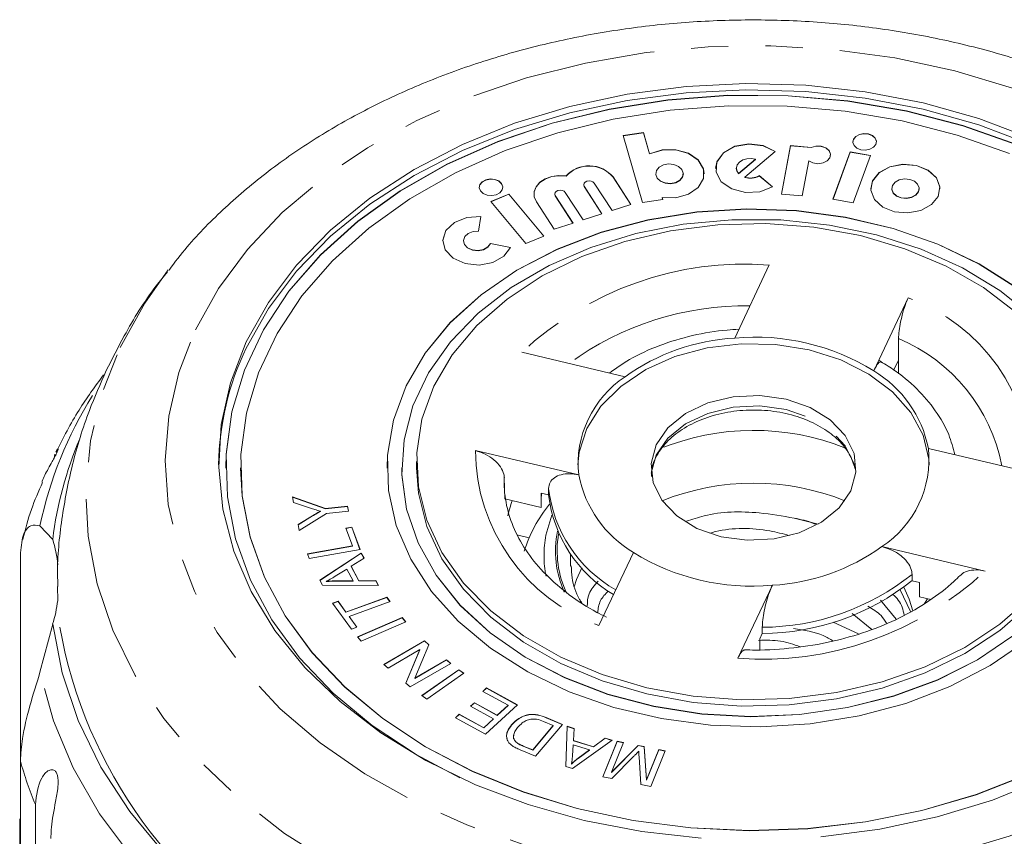
# Model space of a CAD drawing. Units: millimetres. Extents: x -183 to 1155, y -332 to 503.
# Drawn here: x 1003 to 1070, y 447 to 503 of the extents above; entities that cross this region are included whole.
import ezdxf

# ---------------------------------------------------------------- set-up
doc = ezdxf.new("R2010")
doc.units = ezdxf.units.MM
doc.header["$LTSCALE"] = 2
doc.linetypes.add('PHANTOM', pattern=[12.7, 6.35, -1.27, 1.27, -1.27, 1.27, -1.27])

msp = doc.modelspace()

# ---------------------------------------------------------------- linework, layer by layer
at = {"color": 7, "linetype": 'Continuous', "lineweight": 15}
for p, q in [((1045.741, 494.925), (1044.354, 494.725)), ((1044.354, 494.725), (1045.674, 490.149)), ((1045.741, 494.911), (1044.358, 494.712)), ((1046.158, 493.481), (1045.741, 494.925)), ((1045.741, 494.911), (1045.741, 494.925)), ((1046.158, 493.467), (1045.741, 494.911)), ((1055.777, 494.039), (1055.163, 490.73)), ((1055.777, 494.024), (1055.166, 490.73)), ((1057.171, 493.909), (1055.777, 494.039)), ((1055.777, 494.024), (1055.777, 494.039)), ((1057.171, 493.895), (1055.777, 494.024)), ((1057.171, 493.895), (1057.171, 493.909)), ((1046.158, 493.467), (1046.158, 493.481)), ((1052.662, 491.873), (1054.724, 493.643)), ((1059.848, 493.614), (1058.668, 490.383)), ((1059.848, 493.599), (1058.673, 490.382)), ((1061.218, 493.363), (1059.848, 493.614)), ((1059.848, 493.599), (1059.848, 493.614)), ((1061.213, 493.35), (1059.848, 493.599)), ((1060.039, 490.133), (1061.218, 493.363)), ((1052.225, 492.127), (1053.37, 493.11)), ((1052.225, 492.113), (1053.37, 493.096)), ((1053.37, 493.096), (1053.37, 493.11)), ((1056.567, 490.6), (1057.012, 493.001)), ((1040.455, 491.954), (1040.455, 491.968)), ((1044.881, 490.013), (1043.666, 491.895)), ((1044.873, 490.01), (1043.666, 491.881)), ((1046.571, 492.116), (1046.571, 492.102)), ((1048.409, 491.891), (1048.458, 492.102)), ((1048.458, 492.102), (1048.458, 492.116)), ((1052.072, 492.492), (1052.072, 492.477)), ((1052.225, 492.113), (1052.225, 492.127)), ((1052.662, 491.859), (1052.662, 491.873)), ((1054.549, 491.223), (1053.629, 491.984)), ((1053.629, 491.97), (1053.629, 491.984)), ((1054.539, 491.217), (1053.629, 491.97)), ((1041.658, 491.369), (1041.658, 491.354)), ((1042.906, 489.376), (1041.692, 491.258)), ((1042.898, 489.373), (1041.692, 491.244)), ((1042.378, 491.479), (1043.593, 489.597)), ((1036.539, 490.727), (1035.32, 490.219)), ((1036.539, 490.713), (1035.329, 490.208)), ((1038.936, 487.853), (1036.539, 490.727)), ((1036.539, 490.713), (1036.539, 490.727)), ((1038.927, 487.849), (1036.539, 490.713)), ((1039.683, 490.732), (1039.683, 490.717)), ((1040.931, 488.739), (1039.717, 490.621)), ((1040.924, 488.736), (1039.717, 490.607)), ((1040.404, 490.842), (1041.618, 488.96)), ((1047.061, 490.349), (1047.022, 490.485)), ((1047.022, 490.471), (1047.022, 490.485)), ((1055.163, 490.73), (1056.567, 490.6)), ((1062.678, 491.101), (1062.678, 491.087)), ((1064.498, 490.878), (1064.546, 491.087)), ((1064.546, 491.087), (1064.546, 491.101)), ((1035.32, 490.219), (1037.716, 487.345)), ((1038.429, 490.205), (1039.643, 488.323)), ((1043.593, 489.597), (1044.881, 490.013)), ((1045.674, 490.149), (1047.061, 490.349)), ((1047.057, 490.348), (1047.022, 490.471)), ((1058.668, 490.383), (1060.039, 490.133)), ((1034.49, 488.207), (1034.635, 489.202)), ((1041.618, 488.96), (1042.906, 489.376)), ((1039.643, 488.323), (1040.931, 488.739)), ((1037.716, 487.345), (1038.936, 487.853)), ((1033.449, 487.543), (1033.449, 487.529)), ((1036.661, 487.085), (1035.3, 487.36)), ((1035.3, 487.346), (1035.3, 487.36)), ((1036.656, 487.072), (1035.3, 487.346)), ((1054.316, 485.887), (1051.961, 480.902)), ((1061.445, 478.661), (1063.801, 483.646)), ((1044.484, 478.263), (1037.434, 479.929)), ((1062.815, 478.73), (1063.129, 479.396)), ((1063.141, 478.462), (1063.129, 479.396)), ((1005.64, 473.128), (1005.759, 473.349)), ((1034.265, 473.222), (1041.315, 471.556)), ((1072.227, 471.709), (1065.177, 473.374)), ((1005.515, 472.7), (1005.559, 472.977)), ((1030.246, 472.465), (1030.246, 472.041)), ((1017.246, 472.041), (1017.246, 472.027)), ((1018.246, 472.041), (1018.246, 472.027)), ((1028.246, 472.041), (1028.246, 472.027)), ((1029.246, 472.041), (1029.246, 472.027)), ((1036.24, 471.366), (1036.238, 470.866)), ((1036.275, 469.919), (1036.24, 471.366)), ((1038.752, 469.334), (1038.752, 470.323)), ((1038.752, 470.323), (1039.259, 470.204)), ((1039.259, 470.204), (1039.259, 470.628)), ((1021.788, 470.064), (1024.036, 469.27)), ((1021.866, 469.677), (1021.788, 470.064)), ((1021.791, 470.049), (1024.036, 469.255)), ((1023.008, 469.297), (1021.866, 469.677)), ((1036.275, 469.919), (1038.752, 469.334)), ((1023.69, 469.072), (1023.69, 469.086)), ((1024.036, 469.27), (1025.539, 469.421)), ((1024.036, 469.255), (1025.539, 469.407)), ((1024.036, 469.255), (1024.036, 469.27)), ((1025.605, 469.09), (1024.103, 468.938)), ((1025.539, 469.421), (1025.605, 469.09)), ((1025.539, 469.407), (1025.539, 469.421)), ((1025.539, 469.407), (1025.603, 469.089)), ((1022.171, 468.168), (1023.141, 468.771)), ((1022.173, 468.156), (1023.141, 468.757)), ((1024.103, 468.938), (1022.253, 467.764)), ((1023.141, 468.757), (1023.141, 468.771)), ((1039.083, 467.446), (1039.485, 468.807)), ((1056.012, 468.609), (1057.667, 468.203)), ((1004.556, 468.087), (1005.421, 467.162)), ((1022.253, 467.764), (1022.171, 468.168)), ((1025.437, 467.925), (1025.846, 467.998)), ((1025.87, 466.719), (1025.437, 467.925)), ((1025.442, 467.911), (1025.846, 467.984)), ((1025.846, 467.998), (1026.395, 466.468)), ((1025.846, 467.984), (1025.846, 467.998)), ((1025.846, 467.984), (1026.39, 466.467)), ((1037.094, 467.463), (1037.935, 467.265)), ((1022.815, 466.17), (1025.87, 466.719)), ((1022.82, 466.157), (1025.87, 466.704)), ((1026.395, 466.468), (1022.931, 465.847)), ((1025.87, 466.704), (1025.87, 466.719)), ((1062.008, 466.668), (1069.058, 465.002)), ((1003.218, 452.036), (1003.218, 466.051)), ((1022.931, 465.847), (1022.815, 466.17)), ((1023.647, 464.373), (1026.478, 466.227)), ((1023.652, 464.363), (1026.478, 466.213)), ((1026.667, 465.871), (1025.799, 465.326)), ((1026.478, 466.227), (1026.667, 465.871)), ((1026.478, 466.213), (1026.478, 466.227)), ((1026.478, 466.213), (1026.661, 465.867)), ((1040.76, 465.327), (1040.746, 465.748)), ((1045.047, 466.27), (1042.691, 461.285)), ((1025.491, 465.134), (1024.695, 464.642)), ((1025.916, 464.332), (1025.491, 465.134)), ((1025.799, 465.326), (1026.323, 464.337)), ((1025.799, 465.312), (1025.799, 465.326)), ((1025.799, 465.312), (1026.323, 464.323)), ((1023.825, 464.036), (1023.647, 464.373)), ((1024.09, 464.276), (1024.09, 464.291)), ((1024.797, 464.332), (1025.916, 464.332)), ((1024.797, 464.318), (1024.797, 464.332)), ((1024.797, 464.318), (1025.916, 464.318)), ((1025.916, 464.318), (1025.916, 464.332)), ((1026.323, 464.337), (1027.474, 464.346)), ((1026.323, 464.323), (1026.323, 464.337)), ((1026.323, 464.323), (1027.474, 464.332)), ((1027.474, 464.346), (1027.65, 464.014)), ((1027.474, 464.332), (1027.474, 464.346)), ((1027.474, 464.332), (1027.643, 464.014)), ((1064.064, 464.343), (1064.064, 464.768)), ((1064.064, 464.343), (1064.571, 464.224)), ((1005.766, 463.001), (1005.746, 463.947)), ((1027.65, 464.014), (1023.825, 464.036)), ((1052.176, 459.044), (1054.531, 464.029)), ((1063.245, 463.717), (1063.961, 462.237)), ((1064.571, 464.224), (1064.571, 463.234)), ((1024.518, 462.806), (1024.893, 462.942)), ((1024.893, 462.942), (1025.429, 462.199)), ((1024.893, 462.928), (1024.893, 462.942)), ((1025.429, 462.199), (1028.231, 463.21)), ((1025.429, 462.185), (1028.231, 463.196)), ((1028.231, 463.21), (1028.446, 462.912)), ((1028.231, 463.196), (1028.231, 463.21)), ((1028.231, 463.196), (1028.438, 462.909)), ((1061.922, 463.008), (1062.981, 461.711)), ((1064.571, 463.234), (1065.335, 463.053)), ((1065.111, 463.106), (1064.922, 462.79)), ((1025.803, 461.026), (1024.518, 462.806)), ((1024.526, 462.795), (1024.893, 462.928)), ((1024.893, 462.928), (1025.429, 462.185)), ((1028.446, 462.912), (1025.644, 461.902)), ((1025.429, 462.185), (1025.429, 462.199)), ((1025.644, 461.902), (1026.178, 461.162)), ((1025.644, 461.888), (1025.644, 461.902)), ((1025.644, 461.888), (1026.169, 461.159)), ((1026.216, 460.507), (1029.267, 461.83)), ((1026.225, 460.496), (1029.267, 461.816)), ((1029.267, 461.83), (1029.515, 461.544)), ((1029.267, 461.816), (1029.267, 461.83)), ((1029.267, 461.816), (1029.506, 461.54)), ((1059.985, 462.103), (1061.322, 461.02)), ((1005.421, 461.364), (1004.556, 458.094)), ((1026.178, 461.162), (1025.803, 461.026)), ((1029.515, 461.544), (1026.464, 460.22)), ((1053.844, 460.736), (1053.844, 461.161)), ((1060.403, 460.714), (1058.688, 461.514)), ((1026.464, 460.22), (1026.216, 460.507)), ((1053.675, 460.378), (1053.844, 460.736)), ((1053.675, 459.627), (1053.675, 460.378)), ((1028.024, 458.627), (1030.789, 460.24)), ((1028.034, 458.619), (1030.789, 460.226)), ((1030.485, 459.646), (1028.314, 458.379)), ((1029.512, 457.353), (1030.485, 459.646)), ((1029.516, 457.349), (1030.485, 459.632)), ((1031.099, 459.975), (1030.124, 457.681)), ((1030.485, 459.632), (1030.485, 459.646)), ((1030.789, 460.24), (1031.099, 459.975)), ((1030.789, 460.226), (1030.789, 460.24)), ((1030.789, 460.226), (1031.094, 459.965)), ((1030.124, 457.681), (1032.297, 458.948)), ((1030.124, 457.667), (1032.297, 458.934)), ((1032.297, 458.948), (1032.586, 458.701)), ((1032.297, 458.934), (1032.297, 458.948)), ((1032.297, 458.934), (1032.576, 458.695)), ((1028.314, 458.379), (1028.024, 458.627)), ((1032.586, 458.701), (1029.821, 457.088)), ((1030.613, 456.5), (1033.144, 458.266)), ((1030.623, 456.492), (1033.144, 458.252)), ((1033.144, 458.266), (1033.474, 458.029)), ((1033.144, 458.252), (1033.144, 458.266)), ((1033.144, 458.252), (1033.464, 458.023)), ((1030.124, 457.667), (1030.124, 457.681)), ((1033.474, 458.029), (1030.943, 456.263)), ((1029.821, 457.088), (1029.512, 457.353)), ((1034.772, 456.784), (1035.03, 457.02)), ((1034.781, 456.779), (1035.03, 457.006)), ((1035.03, 457.02), (1037.136, 455.865)), ((1035.03, 457.006), (1035.03, 457.02)), ((1035.03, 457.006), (1037.127, 455.857)), ((1030.943, 456.263), (1030.613, 456.5)), ((1036.504, 455.835), (1034.772, 456.784)), ((1033.942, 455.777), (1034.199, 456.011)), ((1035.503, 454.921), (1033.942, 455.777)), ((1033.952, 455.772), (1034.199, 455.997)), ((1034.199, 456.011), (1035.76, 455.155)), ((1034.199, 455.997), (1034.199, 456.011)), ((1034.199, 455.997), (1035.76, 455.141)), ((1037.136, 455.865), (1034.949, 453.87)), ((1035.76, 455.155), (1036.504, 455.835)), ((1035.76, 455.141), (1036.504, 455.821)), ((1036.504, 455.821), (1036.504, 455.835)), ((1032.908, 454.988), (1033.167, 455.224)), ((1034.949, 453.87), (1032.908, 454.988)), ((1032.918, 454.983), (1033.167, 455.21)), ((1033.167, 455.224), (1034.834, 454.31)), ((1033.167, 455.21), (1033.167, 455.224)), ((1033.167, 455.21), (1034.834, 454.296)), ((1034.834, 454.31), (1035.503, 454.921)), ((1034.834, 454.296), (1035.503, 454.907)), ((1035.503, 454.907), (1035.503, 454.921)), ((1035.76, 455.141), (1035.76, 455.155)), ((1039.093, 455.005), (1040.205, 454.538)), ((1039.093, 454.991), (1039.093, 455.005)), ((1039.093, 454.991), (1040.196, 454.528)), ((1034.834, 454.296), (1034.834, 454.31)), ((1036.733, 454.491), (1036.733, 454.505)), ((1038.185, 452.788), (1039.581, 454.452)), ((1038.185, 452.773), (1039.581, 454.438)), ((1040.205, 454.538), (1038.377, 452.359)), ((1039.581, 454.452), (1038.923, 454.728)), ((1039.581, 454.438), (1039.581, 454.452)), ((1040.43, 451.667), (1040.519, 454.404)), ((1040.43, 451.667), (1040.519, 454.39)), ((1040.519, 454.404), (1041.013, 454.252)), ((1040.519, 454.39), (1040.519, 454.404)), ((1040.519, 454.39), (1041.012, 454.238)), ((1041.013, 454.252), (1040.962, 453.43)), ((1042.335, 453.007), (1043.13, 453.598)), ((1042.335, 452.992), (1043.13, 453.584)), ((1043.13, 453.598), (1043.591, 453.456)), ((1043.13, 453.584), (1043.13, 453.598)), ((1043.13, 453.584), (1043.577, 453.446)), ((1037.047, 453.311), (1037.047, 453.325)), ((1037.538, 453.059), (1038.185, 452.788)), ((1037.538, 453.045), (1037.538, 453.059)), ((1037.538, 453.045), (1038.185, 452.773)), ((1040.943, 453.138), (1040.888, 452.39)), ((1043.591, 453.456), (1040.898, 451.523)), ((1042.055, 452.795), (1040.943, 453.138)), ((1040.962, 453.43), (1042.335, 453.007)), ((1040.962, 453.416), (1040.962, 453.43)), ((1040.962, 453.416), (1042.335, 452.992)), ((1042.335, 452.992), (1042.335, 453.007)), ((1042.96, 450.959), (1043.943, 453.387)), ((1042.965, 450.958), (1043.943, 453.373)), ((1044.381, 453.299), (1043.559, 451.267)), ((1043.559, 451.267), (1045.379, 453.097)), ((1043.559, 451.253), (1045.379, 453.083)), ((1043.943, 453.387), (1044.381, 453.299)), ((1043.943, 453.373), (1043.943, 453.387)), ((1043.943, 453.373), (1044.376, 453.286)), ((1045.379, 453.097), (1045.789, 453.014)), ((1045.379, 453.083), (1045.379, 453.097)), ((1045.379, 453.083), (1045.789, 453)), ((1045.789, 453.014), (1045.946, 450.746)), ((1045.789, 453), (1045.789, 453.014)), ((1045.789, 453), (1045.946, 450.732)), ((1038.377, 452.359), (1037.316, 452.805)), ((1038.185, 452.773), (1038.185, 452.788)), ((1041.275, 452.225), (1042.055, 452.795)), ((1041.275, 452.211), (1042.055, 452.781)), ((1041.275, 452.211), (1041.275, 452.225)), ((1042.055, 452.781), (1042.055, 452.795)), ((1045.078, 452.359), (1043.572, 450.836)), ((1045.553, 450.435), (1045.436, 452.318)), ((1045.946, 450.746), (1046.782, 452.813)), ((1045.946, 450.732), (1046.782, 452.799)), ((1047.22, 452.725), (1046.237, 450.297)), ((1046.782, 452.813), (1047.22, 452.725)), ((1046.782, 452.799), (1046.782, 452.813)), ((1046.782, 452.799), (1047.215, 452.711)), ((1003.218, 452.036), (1003.218, 436.042)), ((1040.898, 451.523), (1040.43, 451.667)), ((1040.824, 451.822), (1040.824, 451.837)), ((1043.572, 450.836), (1042.96, 450.959)), ((1043.559, 451.253), (1043.559, 451.267)), ((1046.237, 450.297), (1045.553, 450.435)), ((1045.946, 450.732), (1045.946, 450.746)), ((1004.24, 420.338), (1004.24, 449.059)), ((1003.171, 442.814), (1003.171, 448.098))]:
    msp.add_line(p, q, dxfattribs=at)
at = {"color": 8, "linetype": 'PHANTOM', "lineweight": 0}
for p, q in [((1043.666, 491.881), (1043.666, 491.895)), ((1041.692, 491.244), (1041.692, 491.258)), ((1039.717, 490.607), (1039.717, 490.621)), ((1040.746, 465.748), (1040.759, 466.151))]:
    msp.add_line(p, q, dxfattribs=at)
at = {"color": 8, "linetype": 'PHANTOM', "lineweight": 0, "flags": 128}
for points in [[(1015.166, 481.462), (1016.734, 484.273), (1018.716, 486.95), (1021.089, 489.464), (1023.827, 491.784), (1026.897, 493.886), (1030.267, 495.745), (1033.896, 497.34), (1037.745, 498.654), (1041.77, 499.671), (1045.924, 500.379), (1050.162, 500.771), (1054.434, 500.843), (1058.693, 500.593), (1062.89, 500.024), (1066.978, 499.143), (1070.911, 497.96), (1074.643, 496.487), (1078.133, 494.743), (1081.341, 492.746), (1084.23, 490.52), (1086.769, 488.089), (1088.927, 485.481), (1090.682, 482.725), (1092.012, 479.853), (1092.903, 476.898), (1093.344, 473.892), (1093.332, 470.87), (1092.865, 467.866), (1091.949, 464.915), (1090.595, 462.048), (1088.817, 459.3), (1086.637, 456.701), (1084.078, 454.281), (1081.17, 452.067), (1077.945, 450.083), (1074.441, 448.354), (1070.696, 446.897), (1066.754, 445.731), (1062.659, 444.867), (1058.457, 444.316), (1054.196, 444.084), (1049.924, 444.173), (1045.69, 444.583), (1041.541, 445.309), (1037.525, 446.342), (1033.688, 447.672), (1030.071, 449.283), (1026.718, 451.156), (1023.665, 453.27), (1020.947, 455.602), (1018.595, 458.126), (1016.636, 460.811), (1015.091, 463.629), (1013.979, 466.547), (1013.312, 469.532), (1013.097, 472.55), (1013.337, 475.567), (1014.03, 478.549), (1015.166, 481.462)], [(1093.187, 485.555), (1093.491, 485.157), (1095.447, 482.201), (1096.97, 479.119), (1098.045, 475.945), (1098.66, 472.71), (1098.808, 469.447), (1098.49, 466.191), (1097.707, 462.974), (1096.468, 459.83), (1094.785, 456.79), (1092.676, 453.887), (1090.162, 451.149), (1087.27, 448.605), (1084.028, 446.281), (1080.471, 444.201), (1076.634, 442.386), (1072.558, 440.855), (1068.283, 439.623), (1063.853, 438.703), (1059.315, 438.105), (1054.715, 437.835), (1050.1, 437.895), (1045.517, 438.285), (1041.013, 439.001), (1036.635, 440.035), (1032.427, 441.378), (1028.433, 443.014), (1024.693, 444.928), (1021.246, 447.099), (1018.128, 449.506), (1015.37, 452.124), (1013.001, 454.925), (1011.045, 457.882), (1009.522, 460.963), (1008.447, 464.137), (1007.832, 467.372), (1007.684, 470.635), (1008.002, 473.891), (1008.785, 477.108), (1010.025, 480.252), (1010.025, 480.252)], [(1010.025, 480.252), (1011.707, 483.292), (1013.3, 485.549)], [(1046.264, 471.688), (1046.607, 472.903), (1047.407, 474.064), (1048.605, 475.04), (1050.12, 475.763), (1051.848, 476.184), (1053.67, 476.275), (1055.464, 476.029), (1057.107, 475.463), (1058.487, 474.615), (1059.509, 473.544), (1060.105, 472.323), (1060.228, 471.688)], [(1031.48, 431.891), (1027.315, 433.525), (1023.394, 435.436), (1019.753, 437.607), (1016.425, 440.016), (1013.442, 442.642), (1010.833, 445.459), (1008.621, 448.441), (1006.827, 451.561), (1005.468, 454.788), (1004.556, 458.094)]]:
    msp.add_lwpolyline(points, dxfattribs=at)
at = {"color": 7, "linetype": 'Continuous', "lineweight": 15, "flags": 128}
for points in [[(1018.627, 480.644), (1020.14, 483.334), (1022.069, 485.886), (1024.39, 488.27), (1027.074, 490.455), (1030.087, 492.414), (1033.392, 494.122), (1036.946, 495.558), (1040.705, 496.703), (1044.622, 497.544), (1048.647, 498.069), (1052.73, 498.272), (1056.819, 498.151), (1060.864, 497.706), (1064.813, 496.945), (1068.616, 495.875), (1072.226, 494.511)], [(1071.208, 494.088), (1067.534, 495.392), (1063.675, 496.391), (1059.679, 497.073), (1055.599, 497.428), (1051.489, 497.452), (1047.402, 497.145), (1043.391, 496.51), (1039.508, 495.556), (1035.804, 494.296), (1032.328, 492.745), (1029.125, 490.923), (1026.236, 488.856), (1023.699, 486.569), (1021.547, 484.093), (1019.808, 481.459), (1018.506, 478.702), (1017.656, 475.859), (1017.271, 472.965), (1017.246, 472.027)], [(1071.208, 494.102), (1067.534, 495.406), (1063.675, 496.405), (1059.679, 497.087), (1055.599, 497.443), (1051.489, 497.467), (1047.402, 497.159), (1043.391, 496.524), (1039.508, 495.57), (1035.804, 494.31), (1032.328, 492.759), (1029.125, 490.938), (1026.236, 488.87), (1023.699, 486.583), (1021.547, 484.107), (1019.808, 481.473), (1018.506, 478.716), (1017.656, 475.873), (1017.271, 472.979), (1017.354, 470.073), (1017.905, 467.193), (1018.917, 464.376), (1020.376, 461.659), (1022.264, 459.077), (1024.556, 456.664), (1027.222, 454.452), (1030.227, 452.469), (1033.209, 450.893)], [(1018.627, 480.22), (1020.14, 482.909), (1022.069, 485.462), (1024.39, 487.846), (1027.074, 490.031), (1030.087, 491.99), (1033.392, 493.698), (1036.946, 495.134), (1040.705, 496.279), (1044.622, 497.12), (1048.647, 497.645), (1052.73, 497.848), (1056.819, 497.727), (1060.864, 497.282), (1064.813, 496.52), (1068.616, 495.451), (1072.226, 494.087)], [(1070.709, 493.489), (1067.137, 494.757), (1063.385, 495.729), (1059.5, 496.392), (1055.534, 496.737), (1051.538, 496.76), (1047.564, 496.462), (1043.664, 495.844), (1039.889, 494.917), (1036.289, 493.691), (1032.909, 492.183), (1029.795, 490.413), (1026.986, 488.403), (1024.519, 486.179), (1022.427, 483.772), (1020.737, 481.211), (1019.471, 478.531), (1018.645, 475.766), (1018.27, 472.953), (1018.351, 470.128), (1018.887, 467.328), (1019.871, 464.589), (1021.289, 461.947), (1023.125, 459.437), (1025.353, 457.091), (1027.945, 454.941), (1030.867, 453.013), (1034.08, 451.333), (1037.543, 449.923), (1041.211, 448.801), (1045.036, 447.983), (1048.968, 447.478), (1052.956, 447.293), (1056.947, 447.431), (1060.89, 447.89), (1064.734, 448.663), (1068.428, 449.742), (1071.924, 451.111)], [(1061.63, 494.282), (1061.628, 494.322), (1061.546, 494.535), (1061.354, 494.71), (1061.082, 494.82), (1060.772, 494.848), (1060.47, 494.79), (1060.222, 494.654), (1060.067, 494.462), (1060.026, 494.282)], [(1061.589, 494.116), (1061.628, 494.336), (1061.546, 494.549), (1061.354, 494.724), (1061.082, 494.834), (1060.772, 494.862), (1060.47, 494.804), (1060.222, 494.668), (1060.067, 494.476), (1060.028, 494.256), (1060.11, 494.043), (1060.302, 493.868), (1060.574, 493.758), (1060.884, 493.73), (1061.186, 493.789), (1061.433, 493.924), (1061.589, 494.116)], [(1054.724, 493.629), (1053.904, 494.023), (1052.927, 494.144), (1051.966, 493.971), (1051.191, 493.534), (1050.738, 492.911), (1050.657, 492.477)], [(1054.724, 493.643), (1053.904, 494.037), (1052.927, 494.159), (1051.966, 493.986), (1051.191, 493.549), (1050.738, 492.925), (1050.687, 492.224), (1051.048, 491.571), (1051.757, 491.081), (1052.688, 490.839), (1053.677, 490.89), (1054.549, 491.223)], [(1057.012, 493.001), (1057.298, 492.854), (1057.643, 492.8), (1057.99, 492.85), (1058.279, 492.994), (1058.461, 493.209), (1058.505, 493.457), (1058.403, 493.697), (1058.172, 493.887), (1057.853, 493.995), (1057.499, 494.003), (1057.171, 493.909)], [(1058.508, 493.392), (1058.505, 493.443), (1058.403, 493.683), (1058.172, 493.873), (1057.853, 493.981), (1057.499, 493.989), (1057.171, 493.895)], [(1047.022, 490.485), (1047.951, 490.477), (1048.812, 490.723), (1049.472, 491.186), (1049.829, 491.793), (1049.826, 492.45), (1049.465, 493.055), (1048.801, 493.515), (1047.937, 493.758), (1047.008, 493.746), (1046.158, 493.481)], [(1049.874, 492.102), (1049.826, 492.436), (1049.465, 493.041), (1048.801, 493.501), (1047.937, 493.744), (1047.008, 493.732), (1046.158, 493.467)], [(1048.409, 491.905), (1048.456, 492.163), (1048.359, 492.414), (1048.133, 492.62), (1047.813, 492.749), (1047.448, 492.782), (1047.093, 492.714), (1046.802, 492.554), (1046.619, 492.328), (1046.573, 492.07), (1046.67, 491.818), (1046.895, 491.613), (1047.215, 491.484), (1047.581, 491.451), (1047.936, 491.519), (1048.227, 491.679), (1048.409, 491.905)], [(1053.37, 493.11), (1053.08, 493.157), (1052.784, 493.138), (1052.511, 493.055), (1052.288, 492.916), (1052.137, 492.734), (1052.074, 492.529), (1052.104, 492.32), (1052.225, 492.127)], [(1065.971, 491.087), (1065.965, 491.204), (1065.723, 491.832), (1065.159, 492.346), (1064.359, 492.669), (1063.446, 492.751), (1062.558, 492.58), (1061.83, 492.181), (1061.374, 491.616), (1061.252, 491.087)], [(1065.849, 490.572), (1065.965, 491.218), (1065.723, 491.846), (1065.159, 492.361), (1064.359, 492.683), (1063.446, 492.765), (1062.558, 492.594), (1061.83, 492.195), (1061.374, 491.63), (1061.258, 490.984), (1061.501, 490.356), (1062.065, 489.842), (1062.864, 489.519), (1063.777, 489.437), (1064.665, 489.608), (1065.393, 490.007), (1065.849, 490.572)], [(1040.455, 491.954), (1039.961, 491.983), (1039.474, 491.916), (1039.032, 491.756), (1038.669, 491.517), (1038.412, 491.217), (1038.282, 490.878), (1038.267, 490.717)], [(1040.455, 491.968), (1039.961, 491.997), (1039.474, 491.93), (1039.032, 491.77), (1038.669, 491.531), (1038.412, 491.231), (1038.282, 490.892), (1038.288, 490.542), (1038.429, 490.205)], [(1046.571, 492.102), (1046.573, 492.056), (1046.67, 491.804), (1046.895, 491.599), (1047.215, 491.469), (1047.581, 491.437), (1047.936, 491.505), (1048.227, 491.665), (1048.409, 491.891)], [(1052.072, 492.477), (1052.104, 492.305), (1052.225, 492.113)], [(1036.132, 491.177), (1036.131, 491.217), (1036.048, 491.431), (1035.856, 491.605), (1035.585, 491.715), (1035.274, 491.743), (1034.972, 491.685), (1034.725, 491.549), (1034.57, 491.357), (1034.528, 491.177)], [(1036.091, 491.012), (1036.131, 491.231), (1036.048, 491.445), (1035.856, 491.62), (1035.585, 491.729), (1035.274, 491.757), (1034.972, 491.699), (1034.725, 491.563), (1034.57, 491.371), (1034.53, 491.152), (1034.613, 490.938), (1034.804, 490.763), (1035.076, 490.653), (1035.387, 490.626), (1035.689, 490.684), (1035.936, 490.819), (1036.091, 491.012)], [(1041.692, 491.258), (1041.658, 491.359), (1041.681, 491.462), (1041.759, 491.551), (1041.878, 491.611), (1042.022, 491.635), (1042.167, 491.619), (1042.292, 491.564), (1042.378, 491.479)], [(1041.692, 491.244), (1041.658, 491.345), (1041.658, 491.354)], [(1064.498, 490.892), (1064.543, 491.147), (1064.447, 491.396), (1064.224, 491.6), (1063.908, 491.728), (1063.546, 491.76), (1063.194, 491.692), (1062.906, 491.534), (1062.726, 491.31), (1062.68, 491.055), (1062.776, 490.806), (1062.999, 490.602), (1063.316, 490.475), (1063.677, 490.442), (1064.029, 490.51), (1064.317, 490.668), (1064.498, 490.892)], [(1039.717, 490.621), (1039.683, 490.722), (1039.707, 490.825), (1039.784, 490.913), (1039.904, 490.974), (1040.047, 490.998), (1040.192, 490.982), (1040.318, 490.927), (1040.404, 490.842)], [(1039.717, 490.607), (1039.683, 490.708), (1039.683, 490.717)], [(1062.678, 491.087), (1062.68, 491.041), (1062.776, 490.792), (1062.999, 490.588), (1063.316, 490.46), (1063.677, 490.428), (1064.029, 490.496), (1064.317, 490.654), (1064.498, 490.878)], [(1071.189, 484.336), (1068.652, 485.949), (1065.827, 487.303), (1062.768, 488.372), (1059.532, 489.137), (1056.178, 489.583), (1052.771, 489.701), (1049.371, 489.491), (1046.044, 488.955), (1042.852, 488.104), (1039.852, 486.954), (1037.103, 485.525), (1034.654, 483.845), (1032.551, 481.945), (1030.834, 479.86), (1029.535, 477.629), (1028.677, 475.294), (1028.276, 472.898), (1028.246, 472.027)], [(1071.189, 484.351), (1068.652, 485.964), (1065.827, 487.317), (1062.768, 488.386), (1059.532, 489.151), (1056.178, 489.597), (1052.771, 489.716), (1049.371, 489.505), (1046.044, 488.969), (1042.852, 488.118), (1039.852, 486.968), (1037.103, 485.539), (1034.654, 483.859), (1032.551, 481.959), (1030.834, 479.874), (1029.535, 477.643), (1028.677, 475.308), (1028.276, 472.912), (1028.341, 470.499), (1028.87, 468.116), (1029.853, 465.805), (1031.272, 463.611), (1033.1, 461.574), (1035.303, 459.732), (1037.841, 458.119), (1040.665, 456.765), (1043.724, 455.696), (1046.96, 454.931), (1050.314, 454.485), (1053.722, 454.367), (1057.121, 454.577), (1060.448, 455.113), (1063.64, 455.964), (1066.64, 457.114), (1069.389, 458.543), (1071.838, 460.223)], [(1034.635, 489.188), (1033.674, 489.118), (1032.833, 488.781), (1032.254, 488.234), (1032.034, 487.568), (1032.033, 487.529)], [(1034.635, 489.202), (1033.674, 489.132), (1032.833, 488.795), (1032.254, 488.248), (1032.034, 487.583), (1032.209, 486.911), (1032.751, 486.345), (1033.568, 485.98), (1034.523, 485.877), (1035.457, 486.054), (1036.212, 486.481), (1036.661, 487.085)], [(1072.28, 482.378), (1070.061, 484.151), (1067.513, 485.687), (1064.689, 486.959), (1061.641, 487.94), (1058.431, 488.611), (1055.119, 488.96), (1051.771, 488.98), (1048.451, 488.67), (1045.225, 488.036), (1042.155, 487.091), (1039.301, 485.853), (1036.718, 484.346), (1034.457, 482.6), (1032.562, 480.648), (1031.069, 478.529), (1030.008, 476.283), (1029.399, 473.955), (1029.255, 471.59), (1029.577, 469.233), (1030.36, 466.931), (1031.588, 464.728), (1033.239, 462.668), (1035.278, 460.791), (1037.667, 459.132), (1040.36, 457.724), (1043.303, 456.596), (1046.44, 455.767), (1049.709, 455.256), (1053.047, 455.071), (1056.389, 455.217), (1059.67, 455.69), (1062.826, 456.481), (1065.795, 457.575), (1068.52, 458.951), (1070.948, 460.581)], [(1031.431, 477.619), (1032.691, 479.762), (1034.369, 481.756), (1036.431, 483.561), (1038.835, 485.141), (1041.533, 486.462), (1044.469, 487.498), (1047.584, 488.228), (1050.814, 488.638), (1054.094, 488.718), (1057.356, 488.467), (1060.535, 487.891), (1063.565, 487), (1066.385, 485.814), (1068.938, 484.356), (1071.171, 482.656)], [(1035.3, 487.36), (1035.12, 487.118), (1034.818, 486.947), (1034.445, 486.877), (1034.063, 486.918), (1033.736, 487.064), (1033.519, 487.29), (1033.449, 487.559), (1033.537, 487.825), (1033.769, 488.044), (1034.105, 488.178), (1034.49, 488.207)], [(1035.3, 487.346), (1035.12, 487.104), (1034.818, 486.933), (1034.445, 486.862), (1034.063, 486.903), (1033.736, 487.049), (1033.519, 487.276), (1033.449, 487.529)], [(1049.673, 446.78), (1045.628, 447.224), (1041.679, 447.986), (1037.876, 449.056), (1034.266, 450.42), (1030.895, 452.061), (1027.804, 453.959), (1025.034, 456.09), (1022.618, 458.426), (1020.588, 460.939), (1018.968, 463.597), (1017.78, 466.367), (1017.037, 469.213), (1016.75, 472.1), (1016.921, 474.992), (1017.55, 477.852), (1018.627, 480.644)], [(1041.865, 474.73), (1042.825, 476.248), (1044.186, 477.605), (1045.895, 478.748), (1047.887, 479.633), (1050.085, 480.227), (1052.404, 480.505), (1054.755, 480.459), (1057.049, 480.089), (1059.196, 479.41), (1061.115, 478.447), (1062.731, 477.239), (1063.983, 475.831), (1064.822, 474.277), (1065.216, 472.637), (1065.242, 472.253)], [(1063.129, 479.396), (1063.141, 480.835), (1063.141, 480.86)], [(1072.124, 463.175), (1070.062, 461.369), (1067.657, 459.79), (1064.959, 458.469), (1062.023, 457.433), (1058.908, 456.702), (1055.678, 456.293), (1052.399, 456.213), (1049.136, 456.464), (1045.957, 457.04), (1042.927, 457.931), (1040.107, 459.117), (1037.554, 460.575), (1035.321, 462.275), (1033.452, 464.183), (1031.987, 466.259), (1030.954, 468.462), (1030.375, 470.746), (1030.262, 473.065), (1030.616, 475.371), (1031.431, 477.619)], [(1046.607, 473.61), (1047.407, 474.771), (1048.605, 475.747), (1050.12, 476.47), (1051.848, 476.891), (1053.67, 476.982), (1055.464, 476.736), (1057.107, 476.17), (1058.487, 475.323), (1059.509, 474.252), (1060.105, 473.03), (1060.233, 471.741), (1059.885, 470.473), (1059.085, 469.311), (1057.887, 468.335), (1056.372, 467.612), (1054.645, 467.191), (1052.822, 467.1), (1051.028, 467.346), (1049.385, 467.912), (1048.005, 468.76), (1046.983, 469.831), (1046.387, 471.052), (1046.259, 472.341), (1046.607, 473.61)], [(1041.25, 472.253), (1041.341, 473.108), (1041.865, 474.73)], [(1018.246, 472.027), (1018.351, 470.114), (1018.887, 467.313), (1019.871, 464.575), (1021.289, 461.933), (1023.125, 459.423), (1025.353, 457.077), (1027.945, 454.926), (1030.867, 452.999), (1034.08, 451.319), (1037.543, 449.909), (1041.211, 448.787), (1045.036, 447.969), (1048.968, 447.464), (1052.956, 447.279), (1056.947, 447.417), (1060.89, 447.876), (1064.734, 448.649), (1068.428, 449.728), (1071.924, 451.097)], [(1029.246, 472.027), (1029.255, 471.575), (1029.577, 469.219), (1030.36, 466.917), (1031.588, 464.714), (1033.239, 462.654), (1035.278, 460.776), (1037.667, 459.118), (1040.36, 457.71), (1043.303, 456.581), (1046.44, 455.753), (1049.709, 455.242), (1053.047, 455.057), (1056.389, 455.203), (1059.67, 455.676), (1062.826, 456.467), (1065.795, 457.561), (1068.52, 458.937), (1070.948, 460.567), (1073.031, 462.421), (1074.729, 464.461), (1076.009, 466.649)], [(1076.246, 472.041), (1076.23, 471.442), (1075.876, 469.135), (1075.061, 466.887), (1073.801, 464.745), (1072.124, 462.75), (1070.062, 460.945), (1067.657, 459.366), (1064.959, 458.045), (1062.023, 457.008), (1058.908, 456.278), (1055.678, 455.869), (1052.399, 455.789), (1049.136, 456.039), (1045.957, 456.616), (1042.927, 457.506), (1040.107, 458.693), (1037.554, 460.151), (1035.321, 461.851), (1033.452, 463.759), (1031.987, 465.835), (1030.954, 468.037), (1030.375, 470.321), (1030.246, 472.041)], [(1038.752, 469.94), (1038.771, 470.236), (1038.778, 470.317)], [(1041.001, 463.917), (1041.172, 464.429), (1041.525, 465.213)], [(1063.504, 463.89), (1063.876, 463.08), (1064.112, 462.293)], [(1034.569, 432.997), (1030.303, 434.45), (1026.26, 436.194), (1022.48, 438.211), (1019, 440.481), (1015.852, 442.983), (1013.069, 445.692), (1010.677, 448.581), (1008.698, 451.623), (1007.154, 454.789), (1006.058, 458.046), (1005.421, 461.364)], [(1073.1, 450.808), (1069.546, 449.373), (1065.787, 448.227), (1061.871, 447.387), (1057.845, 446.862)]]:
    msp.add_lwpolyline(points, dxfattribs=at)
at = {"color": 7, "linetype": 'Continuous', "lineweight": 15}
for centre, radius, start, end in [((1042.028, 490.518), 2.14, 40.04939, 137.33161), ((1042.028, 490.504), 2.14, 40.04939, 137.33161), ((1053.014, 493.077), 1.255, 253.74552, 299.39788), ((1053.014, 493.064), 1.255, 253.75367, 299.38974), ((1052.787, 466.649), 14.277, 93.31789, 125.56108), ((1053.362, 465.641), 15.325, 58.16732, 95.24743), ((1035.825, 471.957), 19.08, 154.33582, 179.10917), ((1057.359, 471.816), 7.972, 11.27053, 59.16312), ((1048.42, 472.301), 7.144, 123.43466, 185.98293), ((1030.78, 463.998), 25.555, 156.91097, 172.88777), ((1058.072, 472.63), 7.144, 303.4346, 5.98298), ((1049.133, 473.115), 7.972, 191.27063, 239.16302), ((1053.246, 454.126), 16.871, 68.28752, 111.71248), ((1045.29, 466.703), 9.055, 160.00636, 166.77639), ((1048.341, 471.265), 9.143, 186.66341, 239.41267), ((1046.676, 463.539), 9.5, 140.66668, 162.76215), ((995.547, 464.227), 10.301, 6.67686, 16.55312), ((1053.705, 478.282), 14.277, 273.31824, 305.56073), ((1053.13, 479.29), 15.325, 238.16761, 275.24714), ((1053.747, 477.294), 16.557, 270.33604, 308.54312), ((995.539, 464.301), 10.309, 343.44927, 352.75462), ((1037.606, 466.813), 32.191, 190.07694, 241.76492)]:
    msp.add_arc(centre, radius, start, end, dxfattribs=at)
at = {"color": 8, "linetype": 'PHANTOM', "lineweight": 0}
for centre, radius, start, end in [((1052.651, 463.71), 22.239, 85.70545, 133.17377), ((1052.725, 462.65), 20.456, 89.22803, 126.15009), ((1059.437, 471.623), 12.79, 0.38229, 70.05149), ((1058.601, 469.976), 11.793, 10.82691, 67.35643), ((1031.552, 462.383), 27.592, 148.06706, 168.07004), ((1053.248, 457.757), 16.846, 68.09746, 112.5129), ((1047.055, 473.307), 12.79, 180.38228, 250.05157), ((1048.385, 471.705), 9.189, 186.73291, 240.36756), ((1046.638, 466.38), 6.908, 168.79315, 204.11671), ((1046.147, 466.066), 7.197, 168.94734, 191.3788), ((1046.71, 466.381), 6.863, 170.30445, 205.11952), ((1053.841, 481.221), 22.239, 265.70548, 313.17365), ((1053.747, 477.718), 16.557, 270.33604, 308.54312), ((1029.857, 459.513), 27.668, 195.67922, 202.19979)]:
    msp.add_arc(centre, radius, start, end, dxfattribs=at)
at = {"color": 7, "linetype": 'Continuous', "lineweight": 15}
for points, knots in [([(1093.132, 485.552), (1092.848, 485.936), (1091.856, 487.276), (1089.794, 489.389), (1086.975, 491.872), (1083.824, 494.133), (1080.401, 496.164), (1076.73, 497.942), (1072.848, 499.453), (1068.792, 500.682), (1064.6, 501.622), (1060.308, 502.264), (1055.955, 502.605), (1051.577, 502.641), (1047.212, 502.373), (1042.898, 501.801), (1038.672, 500.929), (1034.569, 499.763), (1030.627, 498.31), (1026.879, 496.578), (1023.364, 494.58), (1020.11, 492.334), (1017.173, 489.844), (1014.903, 487.579), (1013.762, 486.075), (1013.36, 485.545)], [0, 0, 0, 0, 0.017895, 0.062456, 0.107384, 0.152605, 0.198031, 0.243586, 0.289207, 0.334846, 0.380482, 0.426109, 0.47173, 0.517355, 0.562998, 0.608667, 0.654376, 0.700136, 0.745954, 0.791827, 0.837738, 0.88364, 0.92947, 0.975139, 1, 1, 1, 1]), ([(1013.258, 485.419), (1012.998, 485.101), (1011.877, 483.735), (1010.484, 481.47), (1009.479, 479.477), (1009.08, 478.687)], [0, 0, 0, 0, 0.154684, 0.664569, 1, 1, 1, 1]), ([(1063.141, 480.86), (1063.149, 481.031), (1063.166, 481.374), (1063.276, 482.016), (1063.437, 482.672), (1063.622, 483.24), (1063.748, 483.526), (1063.801, 483.646)], [0, 0, 0, 0, 0.206242, 0.412327, 0.622812, 0.841995, 1, 1, 1, 1]), ([(1052.243, 481.499), (1051.977, 481.486), (1050.909, 481.431), (1049.065, 481.115), (1046.817, 480.435), (1044.897, 479.567), (1043.86, 478.831), (1043.417, 478.515)], [0, 0, 0, 0, 0.081088, 0.325262, 0.570277, 0.816104, 1, 1, 1, 1]), ([(1061.445, 478.661), (1061.528, 478.817), (1061.692, 479.128), (1061.885, 479.315), (1061.959, 479.252), (1061.983, 479.232)], [0, 0, 0, 0, 0.402745, 0.806376, 1, 1, 1, 1]), ([(1066.984, 472.947), (1066.863, 473.407), (1066.585, 474.457), (1065.695, 475.98), (1064.425, 477.48), (1063.08, 478.598), (1062.141, 479.169), (1061.813, 479.369)], [0, 0, 0, 0, 0.1774487, 0.4056124, 0.6372905, 0.8731499, 1, 1, 1, 1]), ([(1008.893, 478.385), (1008.313, 477.597), (1007.077, 475.918), (1006.143, 474.093), (1005.648, 473.124)], [0, 0, 0, 0, 0.469041, 1, 1, 1, 1]), ([(1009.08, 478.687), (1008.679, 477.779), (1007.757, 475.696), (1006.708, 472.297), (1006.007, 468.555), (1005.709, 465.751), (1005.771, 464.216), (1005.782, 463.934)], [0, 0, 0, 0, 0.194898, 0.447642, 0.697515, 0.944429, 1, 1, 1, 1]), ([(1046.295, 471.444), (1046.29, 471.603), (1046.275, 472.132), (1046.67, 473.016), (1047.479, 474.033), (1048.647, 474.887), (1050.069, 475.526), (1051.674, 475.917), (1053.37, 476.037), (1055.057, 475.877), (1056.633, 475.451), (1058.006, 474.79), (1059.088, 473.947), (1059.853, 472.995), (1060.062, 472.333), (1060.165, 472.005)], [0, 0, 0, 0, 0.037324, 0.124287, 0.208052, 0.288884, 0.368659, 0.448204, 0.527727, 0.607219, 0.686508, 0.765451, 0.844112, 0.922836, 1, 1, 1, 1]), ([(1005.788, 473.33), (1005.789, 473.329), (1005.798, 473.326), (1005.77, 473.228), (1005.693, 473.043), (1005.558, 472.775), (1005.359, 472.413), (1005.051, 471.842), (1004.774, 471.372), (1004.698, 471.091), (1004.691, 471.065)], [0, 0, 0, 0, 0.0133569, 0.1230404, 0.2335792, 0.3286825, 0.4494803, 0.6324201, 0.9658877, 1, 1, 1, 1]), ([(1034.265, 473.222), (1034.494, 473.151), (1034.951, 473.01), (1035.557, 472.607), (1036.004, 472.123), (1036.21, 471.687), (1036.233, 471.444), (1036.24, 471.366)], [0, 0, 0, 0, 0.227919, 0.455938, 0.680681, 0.896848, 1, 1, 1, 1]), ([(1004.73, 471.051), (1004.461, 470.442), (1003.901, 469.176), (1003.56, 467.848), (1003.383, 467.16)], [0, 0, 0, 0, 0.481782, 1, 1, 1, 1]), ([(1043.208, 461.853), (1042.99, 461.961), (1042.07, 462.415), (1040.626, 463.362), (1039.03, 464.734), (1037.776, 466.238), (1036.871, 467.833), (1036.339, 469.493), (1036.205, 470.688), (1036.243, 471.324), (1036.247, 471.392)], [0, 0, 0, 0, 0.047587, 0.200723, 0.353812, 0.507295, 0.662068, 0.819465, 0.980784, 1, 1, 1, 1]), ([(1039.259, 470.628), (1039.279, 470.774), (1039.32, 471.066), (1039.634, 471.396), (1040.103, 471.603), (1040.687, 471.669), (1041.111, 471.593), (1041.315, 471.556)], [0, 0, 0, 0, 0.195291, 0.390402, 0.590409, 0.803011, 1, 1, 1, 1]), ([(1023.69, 469.086), (1023.562, 469.124), (1023.332, 469.19), (1023.107, 469.264), (1023.008, 469.297)], [0, 0, 0, 0, 0.5599884, 1, 1, 1, 1]), ([(1023.141, 468.771), (1023.242, 468.831), (1023.421, 468.939), (1023.608, 469.041), (1023.69, 469.086)], [0, 0, 0, 0, 0.5599828, 1, 1, 1, 1]), ([(1023.141, 468.757), (1023.242, 468.817), (1023.421, 468.925), (1023.608, 469.027), (1023.69, 469.072)], [0, 0, 0, 0, 0.5599828, 1, 1, 1, 1]), ([(1048.664, 468.393), (1049.061, 468.531), (1050.578, 469.055), (1053.214, 469.102), (1055.227, 468.748), (1056.012, 468.609)], [0, 0, 0, 0, 0.1779724, 0.6792556, 1, 1, 1, 1]), ([(1056.012, 468.609), (1056.471, 468.522), (1056.98, 468.425), (1057.414, 468.214), (1057.456, 468.194)], [0, 0, 0, 0, 0.903689, 1, 1, 1, 1]), ([(1003.218, 466.051), (1003.258, 466.543), (1003.337, 467.527), (1003.901, 468.223), (1004.341, 468.132), (1004.556, 468.087)], [0, 0, 0, 0, 0.338533, 0.676773, 1, 1, 1, 1]), ([(1055.685, 467.427), (1055.249, 467.54), (1053.639, 467.956), (1051.661, 467.971), (1050.401, 467.623), (1050.267, 467.586)], [0, 0, 0, 0, 0.249017, 0.920038, 1, 1, 1, 1]), ([(1062.008, 466.668), (1062.257, 466.592), (1062.754, 466.439), (1063.405, 466.006), (1063.86, 465.496), (1064.046, 465.065), (1064.06, 464.835), (1064.064, 464.768)], [0, 0, 0, 0, 0.239797, 0.480125, 0.705539, 0.913264, 1, 1, 1, 1]), ([(1041.522, 462.844), (1041.474, 462.918), (1041.124, 463.457), (1040.859, 464.311), (1040.822, 465.083), (1040.809, 465.358)], [0, 0, 0, 0, 0.093191, 0.676943, 1, 1, 1, 1]), ([(1067.367, 464.681), (1067.411, 464.733), (1067.552, 464.902), (1067.977, 465.049), (1068.521, 465.102), (1068.899, 465.032), (1069.058, 465.002)], [0, 0, 0, 0, 0.137664, 0.44653, 0.76815, 1, 1, 1, 1]), ([(1024.695, 464.642), (1024.585, 464.574), (1024.388, 464.453), (1024.181, 464.34), (1024.09, 464.291)], [0, 0, 0, 0, 0.560016, 1, 1, 1, 1]), ([(1024.09, 464.291), (1024.222, 464.304), (1024.456, 464.327), (1024.693, 464.33), (1024.797, 464.332)], [0, 0, 0, 0, 0.559972, 1, 1, 1, 1]), ([(1024.09, 464.276), (1024.222, 464.289), (1024.456, 464.313), (1024.693, 464.316), (1024.797, 464.318)], [0, 0, 0, 0, 0.559972, 1, 1, 1, 1]), ([(1041.9, 462.602), (1041.91, 462.886), (1041.934, 463.502), (1042.39, 464.031), (1042.636, 464.317)], [0, 0, 0, 0, 0.461305, 1, 1, 1, 1]), ([(1067.342, 464.707), (1067.204, 464.568), (1066.588, 463.945), (1065.258, 462.931), (1063.259, 461.772), (1061.007, 460.836), (1058.571, 460.142), (1056.004, 459.72), (1054.003, 459.587), (1052.882, 459.617), (1052.639, 459.623)], [0, 0, 0, 0, 0.043868, 0.19681, 0.349289, 0.501433, 0.6535, 0.805622, 0.957809, 1, 1, 1, 1]), ([(1043.338, 463.646), (1043.133, 463.433), (1042.7, 462.98), (1042.646, 462.438), (1042.618, 462.152)], [0, 0, 0, 0, 0.471776, 1, 1, 1, 1]), ([(1053.844, 461.161), (1053.851, 461.326), (1053.865, 461.657), (1053.97, 462.283), (1054.126, 462.933), (1054.322, 463.549), (1054.463, 463.873), (1054.531, 464.029)], [0, 0, 0, 0, 0.1952863, 0.3903997, 0.5904097, 0.8030081, 1, 1, 1, 1]), ([(1063.532, 461.991), (1063.446, 462.352), (1063.324, 462.869), (1062.891, 463.277), (1062.76, 463.4)], [0, 0, 0, 0, 0.699323, 1, 1, 1, 1]), ([(1062.322, 461.436), (1062.21, 461.62), (1061.928, 462.085), (1061.375, 462.403), (1061.041, 462.596)], [0, 0, 0, 0, 0.393519, 1, 1, 1, 1]), ([(1055.978, 461.079), (1056.691, 460.971), (1057.684, 460.82), (1058.462, 460.355), (1058.681, 460.225)], [0, 0, 0, 0, 0.719172, 1, 1, 1, 1]), ([(1056.425, 459.833), (1055.988, 459.987), (1055.085, 460.304), (1054.099, 460.281), (1053.59, 460.268)], [0, 0, 0, 0, 0.483067, 1, 1, 1, 1]), ([(1052.176, 459.044), (1052.251, 459.185), (1052.402, 459.468), (1052.565, 459.636), (1052.626, 459.6), (1052.638, 459.593)], [0, 0, 0, 0, 0.443999, 0.888175, 1, 1, 1, 1]), ([(1004.556, 458.094), (1004.319, 457.325), (1003.844, 455.786), (1003.311, 453.644), (1003.247, 452.533), (1003.218, 452.036)], [0, 0, 0, 0, 0.354878, 0.711107, 1, 1, 1, 1]), ([(1036.733, 454.505), (1036.883, 454.659), (1037.181, 454.964), (1037.844, 455.241), (1038.546, 455.214), (1038.91, 455.075), (1039.093, 455.005)], [0, 0, 0, 0, 0.280796, 0.559887, 0.779046, 1, 1, 1, 1]), ([(1036.733, 454.491), (1036.883, 454.644), (1037.181, 454.95), (1037.844, 455.227), (1038.546, 455.2), (1038.91, 455.061), (1039.093, 454.991)], [0, 0, 0, 0, 0.280795, 0.559886, 0.779046, 1, 1, 1, 1]), ([(1038.04, 454.892), (1037.933, 454.862), (1037.719, 454.803), (1037.409, 454.606), (1037.248, 454.431), (1037.149, 454.325)], [0, 0, 0, 0, 0.279516, 0.559686, 1, 1, 1, 1]), ([(1038.923, 454.728), (1038.769, 454.793), (1038.495, 454.909), (1038.179, 454.897), (1038.04, 454.892)], [0, 0, 0, 0, 0.5617297, 1, 1, 1, 1]), ([(1036.43, 453.57), (1036.415, 453.617), (1036.369, 453.769), (1036.453, 454.096), (1036.627, 454.341), (1036.733, 454.491)], [0, 0, 0, 0, 0.149495, 0.480316, 1, 1, 1, 1]), ([(1036.472, 453.412), (1036.436, 453.516), (1036.366, 453.725), (1036.448, 454.11), (1036.625, 454.356), (1036.733, 454.505)], [0, 0, 0, 0, 0.27979, 0.559924, 1, 1, 1, 1]), ([(1037.149, 454.325), (1037.019, 454.144), (1036.837, 453.893), (1036.881, 453.529), (1036.992, 453.393), (1037.047, 453.325)], [0, 0, 0, 0, 0.558872, 0.779827, 1, 1, 1, 1]), ([(1036.893, 453.8), (1036.884, 453.784), (1036.835, 453.696), (1036.89, 453.513), (1036.995, 453.378), (1037.047, 453.311)], [0, 0, 0, 0, 0.09569, 0.548647, 1, 1, 1, 1]), ([(1036.793, 453.066), (1036.716, 453.123), (1036.58, 453.225), (1036.505, 453.355), (1036.472, 453.412)], [0, 0, 0, 0, 0.559914, 1, 1, 1, 1]), ([(1037.316, 452.805), (1037.213, 452.848), (1037.029, 452.926), (1036.865, 453.023), (1036.793, 453.066)], [0, 0, 0, 0, 0.560154, 1, 1, 1, 1]), ([(1037.047, 453.325), (1037.131, 453.268), (1037.281, 453.167), (1037.459, 453.092), (1037.538, 453.059)], [0, 0, 0, 0, 0.559291, 1, 1, 1, 1]), ([(1037.047, 453.311), (1037.131, 453.254), (1037.281, 453.153), (1037.459, 453.078), (1037.538, 453.045)], [0, 0, 0, 0, 0.559291, 1, 1, 1, 1]), ([(1040.888, 452.39), (1040.881, 452.286), (1040.867, 452.101), (1040.837, 451.918), (1040.824, 451.837)], [0, 0, 0, 0, 0.560021, 1, 1, 1, 1]), ([(1040.824, 451.837), (1040.903, 451.912), (1041.043, 452.048), (1041.204, 452.171), (1041.275, 452.225)], [0, 0, 0, 0, 0.559984, 1, 1, 1, 1]), ([(1040.824, 451.822), (1040.903, 451.898), (1041.043, 452.034), (1041.204, 452.157), (1041.275, 452.211)], [0, 0, 0, 0, 0.559976, 1, 1, 1, 1]), ([(1045.418, 452.711), (1045.355, 452.645), (1045.243, 452.527), (1045.129, 452.41), (1045.078, 452.359)], [0, 0, 0, 0, 0.559987, 1, 1, 1, 1]), ([(1045.436, 452.318), (1045.432, 452.391), (1045.425, 452.522), (1045.42, 452.653), (1045.418, 452.711)], [0, 0, 0, 0, 0.560009, 1, 1, 1, 1]), ([(1004.24, 449.059), (1004.314, 449.706), (1004.423, 450.652), (1005.049, 451.385), (1005.398, 451.467), (1005.588, 451.379), (1005.711, 451.195), (1005.782, 450.914), (1005.801, 450.511), (1005.735, 449.849), (1005.512, 448.697), (1005.321, 447.633), (1005.304, 446.942), (1005.3, 446.752)], [0, 0, 0, 0, 0.264793, 0.387263, 0.4381, 0.470812, 0.503779, 0.532145, 0.568173, 0.622733, 0.722188, 0.92387, 1, 1, 1, 1])]:
    msp.add_open_spline(points, degree=3, knots=knots, dxfattribs=at)

doc.saveas('drawing.dxf')
